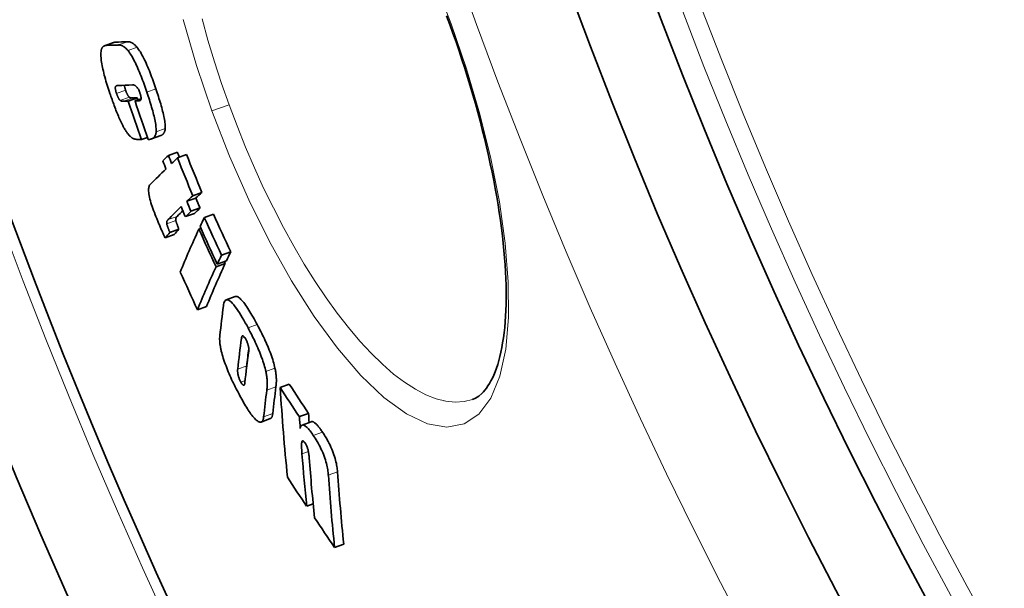
# Model space of a CAD drawing. Units: millimetres. Extents: x 3556 to 23621, y -2428 to 8253.
# Drawn here: x 5517 to 5622, y 275 to 336 of the extents above; entities that cross this region are included whole.
import ezdxf

# ---------------------------------------------------------------- set-up
doc = ezdxf.new("R2010")
doc.units = ezdxf.units.MM
doc.layers.add('Viditelná (ISO)', color=7, linetype='Continuous', lineweight=35)
doc.layers.add('Viditelná tenká (ISO)', color=7, linetype='Continuous', lineweight=18)

msp = doc.modelspace()

# ---------------------------------------------------------------- linework, layer by layer
at = {"layer": 'Viditelná (ISO)'}
for p, q in [((5527.06, 333.16), (5526.1, 332.81)), ((5528.61, 326.94), (5529.58, 327.29)), ((5529.33, 326.96), (5529.97, 327.19)), ((5532.07, 323.28), (5531.1, 322.93)), ((5530.01, 322.85), (5530.66, 323.08)), ((5532.88, 321.16), (5533.85, 321.51)), ((5533.84, 320.91), (5534.81, 321.26)), ((5535.46, 316.89), (5536.43, 317.24)), ((5534.84, 316.3), (5535.81, 316.65)), ((5534.68, 314.67), (5535.65, 315.02)), ((5535.28, 315.24), (5536.24, 315.59)), ((5536.7, 314.57), (5537.67, 314.92)), ((5532.53, 312.43), (5533.49, 312.78)), ((5533.04, 312.98), (5534, 313.33)), ((5536.11, 313.34), (5536.34, 313.42)), ((5538.53, 310.57), (5539.5, 310.93)), ((5537.94, 309.34), (5538.91, 309.69)), ((5538.07, 309.62), (5539.04, 309.97)), ((5539.99, 306.19), (5539.02, 305.84)), ((5535.97, 304.78), (5536.93, 305.13)), ((5544.75, 296.53), (5545.72, 296.88)), ((5543.7, 293.22), (5542.74, 292.86)), ((5546.8, 293.43), (5547.77, 293.78)), ((5548.06, 292.89), (5547.09, 292.54)), ((5547.57, 283.92), (5548.26, 284.17)), ((5550.53, 279.54), (5551.5, 279.89))]:
    msp.add_line(p, q, dxfattribs=at)
at = {"layer": 'Viditelná (ISO)', "flags": 128}
for points in [[(5562.78, 335.09), (5562.44, 336.01)], [(5565.18, 295.26), (5565.52, 295.41), (5565.86, 295.62), (5566.19, 295.9), (5566.35, 296.06), (5566.51, 296.25), (5566.68, 296.46), (5566.83, 296.69), (5566.99, 296.94), (5567.15, 297.22), (5567.3, 297.52), (5567.45, 297.85), (5567.59, 298.2), (5567.73, 298.57), (5567.86, 298.97), (5567.98, 299.38), (5568.1, 299.82), (5568.21, 300.28), (5568.3, 300.77), (5568.39, 301.27), (5568.47, 301.8), (5568.55, 302.34), (5568.61, 302.91), (5568.66, 303.49), (5568.7, 304.1), (5568.73, 304.72), (5568.75, 305.36), (5568.76, 306.02), (5568.76, 306.69), (5568.75, 307.38), (5568.73, 308.09), (5568.69, 308.81), (5568.65, 309.55), (5568.59, 310.3), (5568.53, 311.07), (5568.45, 311.85), (5568.36, 312.64), (5568.26, 313.45), (5568.15, 314.27), (5568.03, 315.1), (5567.9, 315.94), (5567.76, 316.79), (5567.6, 317.65), (5567.44, 318.52), (5567.26, 319.4), (5567.08, 320.29), (5566.88, 321.18), (5566.67, 322.09), (5566.46, 323), (5566.23, 323.91), (5565.99, 324.84), (5565.75, 325.76), (5565.49, 326.69), (5565.22, 327.62), (5564.95, 328.55), (5564.66, 329.49), (5564.37, 330.42), (5564.07, 331.36), (5563.76, 332.29), (5563.44, 333.23), (5563.11, 334.16), (5562.78, 335.09)], [(5525.72, 332.19), (5525.72, 332.25), (5525.74, 332.31), (5525.75, 332.37), (5525.76, 332.42), (5525.78, 332.47), (5525.8, 332.52), (5525.82, 332.56), (5525.84, 332.6), (5525.86, 332.63), (5525.89, 332.66), (5525.91, 332.69), (5525.94, 332.71), (5525.96, 332.74), (5525.99, 332.76), (5526.02, 332.78), (5526.05, 332.79), (5526.08, 332.81), (5526.11, 332.82), (5526.14, 332.83), (5526.18, 332.84), (5526.21, 332.84), (5526.24, 332.85), (5526.28, 332.85), (5526.31, 332.85)], [(5527.28, 333.2), (5527.27, 333.2), (5527.26, 333.2), (5527.25, 333.2), (5527.24, 333.2), (5527.23, 333.2), (5527.22, 333.2), (5527.21, 333.2), (5527.2, 333.2), (5527.19, 333.2), (5527.19, 333.19), (5527.18, 333.19), (5527.17, 333.19), (5527.16, 333.19), (5527.15, 333.19), (5527.14, 333.19), (5527.13, 333.18), (5527.12, 333.18), (5527.12, 333.18), (5527.11, 333.18), (5527.1, 333.18), (5527.09, 333.17), (5527.08, 333.17), (5527.07, 333.17), (5527.06, 333.16)], [(5527.58, 332.9), (5527.61, 332.9), (5527.65, 332.9), (5527.68, 332.89), (5527.72, 332.89), (5527.75, 332.88), (5527.79, 332.88), (5527.83, 332.87), (5527.87, 332.86), (5527.91, 332.84), (5527.95, 332.83), (5527.99, 332.81), (5528.03, 332.79), (5528.07, 332.77), (5528.12, 332.74), (5528.16, 332.71), (5528.2, 332.68), (5528.25, 332.65), (5528.29, 332.61), (5528.34, 332.57), (5528.39, 332.52), (5528.44, 332.47), (5528.49, 332.42), (5528.54, 332.36), (5528.59, 332.3)], [(5529.56, 332.65), (5529.5, 332.71), (5529.45, 332.77), (5529.4, 332.82), (5529.35, 332.87), (5529.31, 332.92), (5529.26, 332.96), (5529.21, 333), (5529.17, 333.03), (5529.12, 333.06), (5529.08, 333.09), (5529.04, 333.12), (5529, 333.14), (5528.95, 333.16), (5528.91, 333.18), (5528.87, 333.19), (5528.83, 333.21), (5528.79, 333.22), (5528.76, 333.23), (5528.72, 333.23), (5528.68, 333.24), (5528.65, 333.24), (5528.61, 333.25), (5528.58, 333.25), (5528.54, 333.25)], [(5531.56, 328.23), (5531.49, 328.44), (5531.41, 328.66), (5531.34, 328.88), (5531.26, 329.09), (5531.18, 329.31), (5531.1, 329.52), (5531.02, 329.73), (5530.94, 329.94), (5530.86, 330.15), (5530.78, 330.36), (5530.69, 330.56), (5530.6, 330.76), (5530.52, 330.96), (5530.43, 331.15), (5530.34, 331.34), (5530.25, 331.52), (5530.16, 331.69), (5530.07, 331.85), (5529.98, 332.01), (5529.9, 332.16), (5529.81, 332.29), (5529.72, 332.42), (5529.64, 332.54), (5529.56, 332.65)], [(5526.67, 327.76), (5526.59, 327.98), (5526.52, 328.2), (5526.45, 328.42), (5526.38, 328.64), (5526.32, 328.85), (5526.25, 329.07), (5526.19, 329.28), (5526.13, 329.5), (5526.07, 329.71), (5526.02, 329.91), (5525.97, 330.12), (5525.92, 330.32), (5525.88, 330.51), (5525.84, 330.7), (5525.81, 330.89), (5525.78, 331.07), (5525.75, 331.24), (5525.73, 331.4), (5525.72, 331.55), (5525.71, 331.7), (5525.7, 331.84), (5525.7, 331.96), (5525.71, 332.08), (5525.72, 332.19)], [(5528.59, 332.3), (5528.67, 332.19), (5528.76, 332.07), (5528.84, 331.94), (5528.93, 331.81), (5529.02, 331.66), (5529.11, 331.5), (5529.2, 331.34), (5529.28, 331.16), (5529.37, 330.99), (5529.46, 330.8), (5529.55, 330.61), (5529.64, 330.41), (5529.72, 330.21), (5529.81, 330.01), (5529.89, 329.8), (5529.98, 329.59), (5530.06, 329.38), (5530.14, 329.17), (5530.22, 328.96), (5530.29, 328.74), (5530.37, 328.52), (5530.45, 328.31), (5530.52, 328.09), (5530.59, 327.88)], [(5527.27, 328.49), (5527.26, 328.48), (5527.26, 328.47), (5527.25, 328.45), (5527.25, 328.43), (5527.25, 328.42), (5527.24, 328.4), (5527.24, 328.37), (5527.24, 328.35), (5527.24, 328.33), (5527.24, 328.3), (5527.24, 328.27), (5527.25, 328.24), (5527.25, 328.2), (5527.26, 328.17), (5527.26, 328.13), (5527.27, 328.1), (5527.28, 328.06), (5527.29, 328.02), (5527.3, 327.97), (5527.31, 327.93), (5527.33, 327.89), (5527.34, 327.84), (5527.35, 327.8), (5527.37, 327.76)], [(5527.56, 328.6), (5527.55, 328.6), (5527.53, 328.6), (5527.52, 328.6), (5527.51, 328.6), (5527.49, 328.6), (5527.48, 328.6), (5527.46, 328.6), (5527.45, 328.59), (5527.44, 328.59), (5527.42, 328.59), (5527.41, 328.58), (5527.4, 328.58), (5527.39, 328.58), (5527.37, 328.57), (5527.36, 328.57), (5527.35, 328.56), (5527.34, 328.56), (5527.33, 328.55), (5527.31, 328.54), (5527.3, 328.53), (5527.29, 328.52), (5527.29, 328.51), (5527.28, 328.5), (5527.27, 328.49)], [(5528.33, 328.11), (5528.32, 328.13), (5528.31, 328.15), (5528.31, 328.18), (5528.3, 328.2), (5528.29, 328.23), (5528.28, 328.25), (5528.28, 328.27), (5528.27, 328.3), (5528.26, 328.32), (5528.26, 328.34), (5528.25, 328.37), (5528.25, 328.39), (5528.24, 328.41), (5528.24, 328.43), (5528.23, 328.45), (5528.23, 328.47), (5528.22, 328.49), (5528.22, 328.51), (5528.22, 328.53), (5528.21, 328.55), (5528.21, 328.57), (5528.21, 328.59), (5528.21, 328.61), (5528.2, 328.62)], [(5529.84, 327.84), (5529.81, 327.94), (5529.77, 328.03), (5529.73, 328.12), (5529.69, 328.2), (5529.65, 328.27), (5529.61, 328.33), (5529.57, 328.39), (5529.53, 328.43), (5529.49, 328.47), (5529.46, 328.5), (5529.42, 328.53), (5529.39, 328.56), (5529.36, 328.58), (5529.33, 328.59), (5529.3, 328.61), (5529.27, 328.62), (5529.24, 328.63), (5529.21, 328.64), (5529.19, 328.65), (5529.16, 328.65), (5529.13, 328.65), (5529.11, 328.65), (5529.08, 328.66), (5529.06, 328.65)], [(5528.16, 324.11), (5528.09, 324.23), (5528.03, 324.36), (5527.96, 324.49), (5527.89, 324.62), (5527.83, 324.76), (5527.76, 324.9), (5527.7, 325.05), (5527.63, 325.2), (5527.57, 325.35), (5527.5, 325.5), (5527.44, 325.66), (5527.37, 325.81), (5527.31, 325.97), (5527.25, 326.13), (5527.19, 326.29), (5527.13, 326.46), (5527.07, 326.62), (5527.01, 326.78), (5526.95, 326.95), (5526.89, 327.11), (5526.83, 327.28), (5526.78, 327.44), (5526.72, 327.6), (5526.67, 327.76)], [(5527.37, 327.76), (5527.38, 327.71), (5527.4, 327.67), (5527.41, 327.63), (5527.43, 327.59), (5527.44, 327.54), (5527.46, 327.5), (5527.48, 327.46), (5527.49, 327.42), (5527.51, 327.38), (5527.53, 327.35), (5527.55, 327.31), (5527.56, 327.28), (5527.58, 327.25), (5527.6, 327.22), (5527.62, 327.19), (5527.63, 327.16), (5527.65, 327.14), (5527.66, 327.12), (5527.68, 327.09), (5527.7, 327.08), (5527.71, 327.06), (5527.73, 327.04), (5527.74, 327.03), (5527.75, 327.02)], [(5528.72, 327.37), (5528.7, 327.38), (5528.69, 327.39), (5528.67, 327.41), (5528.66, 327.43), (5528.64, 327.45), (5528.63, 327.47), (5528.61, 327.49), (5528.59, 327.51), (5528.58, 327.54), (5528.56, 327.57), (5528.54, 327.6), (5528.53, 327.63), (5528.51, 327.66), (5528.49, 327.7), (5528.47, 327.74), (5528.46, 327.77), (5528.44, 327.81), (5528.42, 327.85), (5528.41, 327.89), (5528.39, 327.94), (5528.37, 327.98), (5528.36, 328.02), (5528.34, 328.06), (5528.33, 328.11)], [(5529.83, 326.98), (5529.84, 326.98), (5529.86, 326.99), (5529.88, 326.99), (5529.89, 327), (5529.91, 327.01), (5529.92, 327.02), (5529.93, 327.04), (5529.94, 327.06), (5529.95, 327.08), (5529.96, 327.1), (5529.97, 327.13), (5529.97, 327.16), (5529.97, 327.2), (5529.97, 327.24), (5529.97, 327.29), (5529.97, 327.34), (5529.96, 327.39), (5529.95, 327.45), (5529.94, 327.51), (5529.92, 327.57), (5529.9, 327.64), (5529.88, 327.7), (5529.86, 327.77), (5529.84, 327.84)], [(5530.59, 327.88), (5530.66, 327.68), (5530.73, 327.48), (5530.79, 327.28), (5530.86, 327.08), (5530.92, 326.88), (5530.98, 326.68), (5531.04, 326.48), (5531.1, 326.29), (5531.15, 326.09), (5531.21, 325.9), (5531.26, 325.71), (5531.31, 325.52), (5531.35, 325.33), (5531.39, 325.15), (5531.43, 324.97), (5531.47, 324.8), (5531.5, 324.63), (5531.53, 324.46), (5531.55, 324.31), (5531.56, 324.16), (5531.58, 324.02), (5531.58, 323.89), (5531.58, 323.78), (5531.58, 323.67)], [(5532.54, 324.02), (5532.55, 324.13), (5532.55, 324.25), (5532.54, 324.37), (5532.53, 324.51), (5532.51, 324.66), (5532.49, 324.82), (5532.46, 324.98), (5532.43, 325.15), (5532.4, 325.32), (5532.36, 325.5), (5532.32, 325.68), (5532.27, 325.87), (5532.22, 326.06), (5532.17, 326.25), (5532.12, 326.44), (5532.06, 326.64), (5532, 326.83), (5531.95, 327.03), (5531.88, 327.23), (5531.82, 327.43), (5531.76, 327.63), (5531.69, 327.83), (5531.63, 328.03), (5531.56, 328.23)], [(5527.75, 327.02), (5527.77, 327.01), (5527.78, 327), (5527.79, 326.99), (5527.81, 326.98), (5527.82, 326.97), (5527.83, 326.97), (5527.85, 326.96), (5527.86, 326.95), (5527.88, 326.95), (5527.9, 326.94), (5527.91, 326.94), (5527.93, 326.94), (5527.95, 326.93), (5527.96, 326.93), (5527.98, 326.93), (5528, 326.93), (5528.01, 326.92), (5528.03, 326.92), (5528.05, 326.92), (5528.06, 326.92), (5528.08, 326.92), (5528.1, 326.92), (5528.11, 326.92), (5528.13, 326.92)], [(5529.09, 327.27), (5529.07, 327.27), (5529.06, 327.27), (5529.04, 327.27), (5529.03, 327.27), (5529.01, 327.27), (5528.99, 327.27), (5528.98, 327.27), (5528.96, 327.28), (5528.94, 327.28), (5528.93, 327.28), (5528.91, 327.28), (5528.89, 327.29), (5528.88, 327.29), (5528.86, 327.29), (5528.85, 327.3), (5528.83, 327.3), (5528.81, 327.31), (5528.8, 327.32), (5528.78, 327.32), (5528.77, 327.33), (5528.76, 327.34), (5528.74, 327.35), (5528.73, 327.36), (5528.72, 327.37)], [(5529.19, 322.94), (5529.15, 322.96), (5529.12, 322.98), (5529.08, 323), (5529.04, 323.02), (5529, 323.05), (5528.97, 323.07), (5528.93, 323.11), (5528.89, 323.14), (5528.85, 323.17), (5528.81, 323.21), (5528.76, 323.25), (5528.72, 323.3), (5528.68, 323.35), (5528.63, 323.4), (5528.59, 323.45), (5528.54, 323.51), (5528.5, 323.57), (5528.45, 323.64), (5528.4, 323.71), (5528.36, 323.78), (5528.31, 323.86), (5528.26, 323.94), (5528.21, 324.02), (5528.16, 324.11)], [(5531.58, 323.67), (5531.57, 323.58), (5531.56, 323.5), (5531.54, 323.43), (5531.52, 323.36), (5531.49, 323.3), (5531.47, 323.25), (5531.44, 323.2), (5531.41, 323.15), (5531.37, 323.11), (5531.34, 323.07), (5531.3, 323.04), (5531.27, 323.01), (5531.23, 322.99), (5531.19, 322.97), (5531.14, 322.95), (5531.1, 322.93), (5531.06, 322.91), (5531.01, 322.9), (5530.96, 322.89), (5530.92, 322.88), (5530.87, 322.88), (5530.82, 322.88), (5530.78, 322.87), (5530.73, 322.87)], [(5532.07, 323.28), (5532.1, 323.29), (5532.12, 323.3), (5532.15, 323.32), (5532.18, 323.33), (5532.21, 323.35), (5532.23, 323.37), (5532.26, 323.39), (5532.28, 323.41), (5532.31, 323.43), (5532.33, 323.45), (5532.35, 323.48), (5532.37, 323.5), (5532.39, 323.53), (5532.41, 323.56), (5532.43, 323.6), (5532.45, 323.64), (5532.47, 323.67), (5532.48, 323.71), (5532.5, 323.76), (5532.51, 323.8), (5532.52, 323.85), (5532.53, 323.91), (5532.54, 323.96), (5532.54, 324.02)], [(5530.01, 322.85), (5529.97, 322.85), (5529.93, 322.85), (5529.89, 322.85), (5529.85, 322.85), (5529.81, 322.86), (5529.77, 322.86), (5529.73, 322.86), (5529.69, 322.87), (5529.65, 322.87), (5529.61, 322.87), (5529.57, 322.87), (5529.53, 322.88), (5529.49, 322.88), (5529.45, 322.89), (5529.42, 322.89), (5529.38, 322.9), (5529.35, 322.9), (5529.32, 322.91), (5529.29, 322.91), (5529.27, 322.92), (5529.24, 322.92), (5529.22, 322.93), (5529.2, 322.93), (5529.19, 322.94)], [(5531.64, 314.46), (5531.56, 314.67), (5531.47, 314.88), (5531.39, 315.1), (5531.31, 315.31), (5531.24, 315.52), (5531.17, 315.73), (5531.1, 315.94), (5531.03, 316.15), (5530.98, 316.35), (5530.92, 316.54), (5530.88, 316.73), (5530.84, 316.91), (5530.81, 317.08), (5530.79, 317.23), (5530.78, 317.37), (5530.78, 317.49), (5530.78, 317.61), (5530.79, 317.71), (5530.8, 317.8), (5530.82, 317.87), (5530.85, 317.94), (5530.88, 318), (5530.91, 318.05), (5530.94, 318.09)], [(5532.53, 312.43), (5532.51, 312.47), (5532.48, 312.53), (5532.45, 312.58), (5532.42, 312.65), (5532.39, 312.72), (5532.35, 312.79), (5532.32, 312.87), (5532.28, 312.95), (5532.24, 313.03), (5532.2, 313.12), (5532.17, 313.21), (5532.12, 313.3), (5532.08, 313.4), (5532.04, 313.49), (5532, 313.59), (5531.96, 313.69), (5531.92, 313.79), (5531.88, 313.89), (5531.84, 313.99), (5531.8, 314.08), (5531.76, 314.18), (5531.72, 314.28), (5531.68, 314.37), (5531.64, 314.46)], [(5532.85, 314.35), (5532.83, 314.34), (5532.82, 314.33), (5532.81, 314.31), (5532.8, 314.3), (5532.79, 314.29), (5532.78, 314.28), (5532.77, 314.26), (5532.77, 314.25), (5532.76, 314.24), (5532.75, 314.22), (5532.74, 314.21), (5532.73, 314.19), (5532.73, 314.17), (5532.72, 314.16), (5532.71, 314.14), (5532.71, 314.12), (5532.7, 314.1), (5532.7, 314.08), (5532.7, 314.06), (5532.7, 314.03), (5532.69, 314.01), (5532.7, 313.98), (5532.7, 313.94), (5532.71, 313.9)], [(5532.71, 313.9), (5532.71, 313.87), (5532.72, 313.84), (5532.73, 313.8), (5532.74, 313.76), (5532.76, 313.72), (5532.77, 313.69), (5532.78, 313.65), (5532.8, 313.61), (5532.81, 313.57), (5532.82, 313.53), (5532.84, 313.49), (5532.85, 313.45), (5532.87, 313.41), (5532.88, 313.37), (5532.9, 313.33), (5532.91, 313.29), (5532.93, 313.25), (5532.94, 313.21), (5532.96, 313.17), (5532.98, 313.13), (5532.99, 313.09), (5533.01, 313.05), (5533.02, 313.01), (5533.04, 312.98)], [(5533.67, 314.25), (5533.66, 314.29), (5533.66, 314.33), (5533.66, 314.36), (5533.66, 314.38), (5533.66, 314.41), (5533.66, 314.43), (5533.67, 314.45), (5533.67, 314.47), (5533.68, 314.49), (5533.68, 314.51), (5533.69, 314.52), (5533.7, 314.54), (5533.7, 314.56), (5533.71, 314.57), (5533.72, 314.59), (5533.73, 314.6), (5533.74, 314.61), (5533.75, 314.63), (5533.76, 314.64), (5533.77, 314.65), (5533.78, 314.67), (5533.79, 314.68), (5533.8, 314.69), (5533.81, 314.7)], [(5534, 313.33), (5533.97, 313.39), (5533.95, 313.45), (5533.93, 313.51), (5533.9, 313.57), (5533.88, 313.62), (5533.86, 313.68), (5533.84, 313.72), (5533.83, 313.77), (5533.81, 313.82), (5533.8, 313.86), (5533.78, 313.9), (5533.77, 313.93), (5533.75, 313.97), (5533.74, 314), (5533.73, 314.04), (5533.72, 314.07), (5533.71, 314.1), (5533.7, 314.12), (5533.7, 314.15), (5533.69, 314.17), (5533.68, 314.2), (5533.68, 314.22), (5533.67, 314.24), (5533.67, 314.25)], [(5538.72, 305.2), (5538.75, 305.34), (5538.78, 305.47), (5538.81, 305.58), (5538.86, 305.68), (5538.91, 305.76), (5538.98, 305.81), (5539.05, 305.84), (5539.14, 305.85), (5539.23, 305.82), (5539.33, 305.77), (5539.45, 305.69), (5539.57, 305.58), (5539.7, 305.45), (5539.84, 305.29), (5539.98, 305.11), (5540.12, 304.91), (5540.27, 304.69), (5540.42, 304.45), (5540.58, 304.21), (5540.73, 303.95), (5540.89, 303.68), (5541.04, 303.41), (5541.2, 303.13), (5541.35, 302.85)], [(5542.32, 303.2), (5542.21, 303.4), (5542.1, 303.6), (5541.98, 303.81), (5541.87, 304), (5541.76, 304.2), (5541.65, 304.39), (5541.54, 304.57), (5541.42, 304.75), (5541.31, 304.93), (5541.2, 305.09), (5541.1, 305.25), (5540.99, 305.4), (5540.89, 305.54), (5540.79, 305.66), (5540.69, 305.78), (5540.59, 305.88), (5540.5, 305.97), (5540.41, 306.05), (5540.33, 306.11), (5540.25, 306.15), (5540.18, 306.18), (5540.11, 306.2), (5540.05, 306.2), (5539.99, 306.19)], [(5541.35, 302.85), (5541.44, 302.67), (5541.54, 302.48), (5541.64, 302.3), (5541.73, 302.11), (5541.83, 301.92), (5541.92, 301.73), (5542.02, 301.54), (5542.11, 301.34), (5542.2, 301.14), (5542.29, 300.95), (5542.38, 300.75), (5542.46, 300.54), (5542.55, 300.34), (5542.63, 300.14), (5542.71, 299.94), (5542.78, 299.73), (5542.86, 299.53), (5542.92, 299.33), (5542.99, 299.14), (5543.05, 298.94), (5543.1, 298.75), (5543.15, 298.57), (5543.2, 298.39), (5543.24, 298.22)], [(5544.2, 298.57), (5544.16, 298.74), (5544.12, 298.92), (5544.07, 299.11), (5544.02, 299.29), (5543.96, 299.49), (5543.89, 299.69), (5543.83, 299.89), (5543.75, 300.09), (5543.68, 300.29), (5543.6, 300.49), (5543.52, 300.69), (5543.43, 300.9), (5543.35, 301.1), (5543.26, 301.3), (5543.17, 301.5), (5543.08, 301.69), (5542.98, 301.89), (5542.89, 302.08), (5542.8, 302.27), (5542.7, 302.46), (5542.61, 302.65), (5542.51, 302.84), (5542.41, 303.02), (5542.32, 303.2)], [(5538.5, 300.39), (5538.48, 300.48), (5538.46, 300.57), (5538.44, 300.66), (5538.43, 300.74), (5538.41, 300.83), (5538.4, 300.91), (5538.38, 300.99), (5538.37, 301.07), (5538.36, 301.14), (5538.35, 301.21), (5538.35, 301.29), (5538.34, 301.36), (5538.33, 301.42), (5538.33, 301.49), (5538.33, 301.55), (5538.32, 301.62), (5538.32, 301.68), (5538.32, 301.74), (5538.32, 301.8), (5538.33, 301.85), (5538.33, 301.91), (5538.33, 301.96), (5538.34, 302.01), (5538.34, 302.06)], [(5541.13, 301.6), (5541.09, 301.66), (5541.06, 301.72), (5541.02, 301.78), (5540.99, 301.84), (5540.95, 301.88), (5540.92, 301.92), (5540.89, 301.96), (5540.86, 301.98), (5540.83, 302), (5540.81, 302.01), (5540.78, 302.02), (5540.76, 302.02), (5540.75, 302.01), (5540.73, 302), (5540.71, 301.99), (5540.7, 301.97), (5540.69, 301.95), (5540.68, 301.93), (5540.67, 301.9), (5540.66, 301.87), (5540.65, 301.84), (5540.65, 301.81), (5540.64, 301.78), (5540.63, 301.74)], [(5541.4, 300.28), (5541.41, 300.31), (5541.41, 300.35), (5541.41, 300.38), (5541.42, 300.42), (5541.42, 300.46), (5541.42, 300.51), (5541.42, 300.55), (5541.42, 300.6), (5541.42, 300.64), (5541.41, 300.69), (5541.41, 300.74), (5541.4, 300.8), (5541.39, 300.85), (5541.38, 300.91), (5541.37, 300.97), (5541.35, 301.04), (5541.33, 301.11), (5541.31, 301.18), (5541.29, 301.25), (5541.26, 301.32), (5541.23, 301.39), (5541.2, 301.46), (5541.16, 301.53), (5541.13, 301.6)], [(5540.48, 295.64), (5540.38, 295.83), (5540.28, 296.02), (5540.18, 296.2), (5540.08, 296.4), (5539.99, 296.59), (5539.89, 296.79), (5539.79, 296.98), (5539.7, 297.18), (5539.6, 297.38), (5539.51, 297.58), (5539.42, 297.79), (5539.33, 297.99), (5539.24, 298.2), (5539.16, 298.41), (5539.07, 298.62), (5539, 298.82), (5538.92, 299.03), (5538.85, 299.23), (5538.78, 299.44), (5538.71, 299.64), (5538.65, 299.83), (5538.6, 300.02), (5538.55, 300.21), (5538.5, 300.39)], [(5540.24, 298.48), (5540.23, 298.45), (5540.23, 298.41), (5540.23, 298.37), (5540.23, 298.33), (5540.23, 298.29), (5540.23, 298.24), (5540.23, 298.2), (5540.24, 298.15), (5540.24, 298.1), (5540.25, 298.05), (5540.26, 297.99), (5540.27, 297.93), (5540.28, 297.87), (5540.3, 297.81), (5540.31, 297.74), (5540.33, 297.67), (5540.36, 297.6), (5540.39, 297.53), (5540.41, 297.45), (5540.45, 297.38), (5540.48, 297.3), (5540.51, 297.23), (5540.55, 297.16), (5540.58, 297.1)], [(5541.19, 298.63), (5541.19, 298.64), (5541.19, 298.65), (5541.19, 298.66), (5541.19, 298.66), (5541.19, 298.67), (5541.19, 298.68), (5541.19, 298.69), (5541.19, 298.7), (5541.19, 298.71), (5541.19, 298.72), (5541.2, 298.73), (5541.2, 298.74), (5541.2, 298.74), (5541.2, 298.75), (5541.2, 298.76), (5541.2, 298.77), (5541.2, 298.78), (5541.2, 298.79), (5541.2, 298.79), (5541.2, 298.8), (5541.2, 298.81), (5541.2, 298.82), (5541.2, 298.82), (5541.2, 298.83)], [(5543.24, 298.22), (5543.26, 298.11), (5543.28, 298), (5543.3, 297.9), (5543.31, 297.8), (5543.33, 297.7), (5543.34, 297.61), (5543.35, 297.51), (5543.36, 297.42), (5543.36, 297.34), (5543.37, 297.25), (5543.37, 297.17), (5543.38, 297.09), (5543.38, 297.01), (5543.38, 296.93), (5543.38, 296.86), (5543.38, 296.79), (5543.38, 296.71), (5543.37, 296.64), (5543.37, 296.57), (5543.36, 296.51), (5543.36, 296.44), (5543.35, 296.38), (5543.34, 296.31), (5543.34, 296.25)], [(5544.3, 296.61), (5544.31, 296.67), (5544.32, 296.73), (5544.33, 296.79), (5544.33, 296.86), (5544.34, 296.93), (5544.34, 297), (5544.34, 297.07), (5544.35, 297.14), (5544.35, 297.21), (5544.35, 297.29), (5544.35, 297.36), (5544.35, 297.44), (5544.34, 297.52), (5544.34, 297.61), (5544.33, 297.69), (5544.33, 297.78), (5544.32, 297.87), (5544.31, 297.96), (5544.29, 298.05), (5544.28, 298.15), (5544.27, 298.25), (5544.25, 298.35), (5544.23, 298.46), (5544.2, 298.57)], [(5540.58, 297.1), (5540.62, 297.03), (5540.65, 296.98), (5540.69, 296.92), (5540.72, 296.88), (5540.75, 296.84), (5540.78, 296.8), (5540.81, 296.78), (5540.83, 296.77), (5540.86, 296.76), (5540.88, 296.75), (5540.89, 296.76), (5540.91, 296.76), (5540.93, 296.77), (5540.94, 296.79), (5540.95, 296.81), (5540.96, 296.83), (5540.97, 296.85), (5540.98, 296.88), (5540.99, 296.9), (5540.99, 296.93), (5541, 296.96), (5541.01, 297), (5541.01, 297.03), (5541.01, 297.06)], [(5542.59, 292.85), (5542.53, 292.87), (5542.47, 292.89), (5542.4, 292.93), (5542.33, 292.97), (5542.26, 293.03), (5542.18, 293.09), (5542.1, 293.17), (5542.01, 293.26), (5541.93, 293.36), (5541.84, 293.46), (5541.75, 293.58), (5541.65, 293.71), (5541.56, 293.84), (5541.46, 293.98), (5541.37, 294.12), (5541.27, 294.27), (5541.17, 294.43), (5541.07, 294.59), (5540.97, 294.76), (5540.87, 294.93), (5540.77, 295.1), (5540.67, 295.28), (5540.58, 295.46), (5540.48, 295.64)], [(5543, 293.4), (5542.99, 293.35), (5542.98, 293.31), (5542.98, 293.27), (5542.97, 293.22), (5542.96, 293.18), (5542.95, 293.15), (5542.94, 293.11), (5542.93, 293.08), (5542.91, 293.05), (5542.9, 293.02), (5542.88, 292.99), (5542.87, 292.97), (5542.85, 292.95), (5542.83, 292.93), (5542.81, 292.91), (5542.79, 292.89), (5542.77, 292.88), (5542.75, 292.87), (5542.72, 292.86), (5542.7, 292.85), (5542.67, 292.85), (5542.65, 292.85), (5542.62, 292.85), (5542.59, 292.85)], [(5543.7, 293.22), (5543.72, 293.22), (5543.74, 293.23), (5543.75, 293.24), (5543.77, 293.25), (5543.78, 293.27), (5543.8, 293.28), (5543.81, 293.3), (5543.83, 293.31), (5543.84, 293.33), (5543.85, 293.35), (5543.86, 293.37), (5543.87, 293.39), (5543.89, 293.42), (5543.9, 293.44), (5543.9, 293.47), (5543.91, 293.49), (5543.92, 293.52), (5543.93, 293.55), (5543.94, 293.58), (5543.94, 293.61), (5543.95, 293.65), (5543.95, 293.68), (5543.96, 293.71), (5543.96, 293.75)], [(5549.24, 291.8), (5549.18, 291.88), (5549.12, 291.97), (5549.07, 292.05), (5549.01, 292.13), (5548.95, 292.21), (5548.89, 292.28), (5548.83, 292.36), (5548.78, 292.42), (5548.72, 292.49), (5548.67, 292.55), (5548.61, 292.61), (5548.56, 292.66), (5548.51, 292.71), (5548.46, 292.75), (5548.41, 292.79), (5548.37, 292.82), (5548.32, 292.85), (5548.28, 292.87), (5548.24, 292.89), (5548.2, 292.9), (5548.16, 292.9), (5548.13, 292.9), (5548.09, 292.9), (5548.06, 292.89)], [(5546.87, 292.18), (5546.89, 292.25), (5546.91, 292.31), (5546.94, 292.37), (5546.96, 292.42), (5546.99, 292.47), (5547.03, 292.5), (5547.07, 292.53), (5547.11, 292.54), (5547.16, 292.55), (5547.21, 292.55), (5547.27, 292.53), (5547.33, 292.5), (5547.39, 292.47), (5547.46, 292.42), (5547.53, 292.36), (5547.61, 292.29), (5547.68, 292.21), (5547.76, 292.12), (5547.84, 292.02), (5547.93, 291.92), (5548.01, 291.81), (5548.1, 291.69), (5548.18, 291.57), (5548.27, 291.44)], [(5547.4, 290.63), (5547.37, 290.67), (5547.34, 290.71), (5547.32, 290.74), (5547.29, 290.77), (5547.27, 290.8), (5547.24, 290.82), (5547.22, 290.84), (5547.2, 290.85), (5547.18, 290.86), (5547.16, 290.87), (5547.15, 290.87), (5547.13, 290.87), (5547.12, 290.86), (5547.11, 290.85), (5547.09, 290.84), (5547.08, 290.83), (5547.07, 290.81), (5547.07, 290.8), (5547.06, 290.78), (5547.05, 290.76), (5547.05, 290.73), (5547.04, 290.71), (5547.04, 290.69), (5547.03, 290.66)], [(5548.27, 291.44), (5548.37, 291.29), (5548.48, 291.13), (5548.58, 290.96), (5548.68, 290.79), (5548.79, 290.61), (5548.89, 290.42), (5548.99, 290.23), (5549.08, 290.03), (5549.18, 289.84), (5549.27, 289.63), (5549.35, 289.43), (5549.43, 289.23), (5549.5, 289.03), (5549.56, 288.84), (5549.62, 288.65), (5549.66, 288.46), (5549.71, 288.28), (5549.74, 288.11), (5549.78, 287.95), (5549.8, 287.79), (5549.82, 287.64), (5549.84, 287.49), (5549.86, 287.35), (5549.87, 287.22)], [(5550.84, 287.57), (5550.83, 287.71), (5550.82, 287.85), (5550.8, 287.99), (5550.78, 288.15), (5550.75, 288.3), (5550.72, 288.47), (5550.68, 288.64), (5550.64, 288.82), (5550.59, 289), (5550.53, 289.19), (5550.47, 289.38), (5550.4, 289.58), (5550.32, 289.79), (5550.24, 289.99), (5550.15, 290.19), (5550.06, 290.39), (5549.96, 290.58), (5549.86, 290.78), (5549.76, 290.96), (5549.66, 291.14), (5549.55, 291.31), (5549.45, 291.48), (5549.35, 291.64), (5549.24, 291.8)], [(5547.03, 290.66), (5547.03, 290.63), (5547.03, 290.59), (5547.02, 290.55), (5547.02, 290.51), (5547.02, 290.47), (5547.02, 290.42), (5547.02, 290.38), (5547.02, 290.33), (5547.02, 290.28), (5547.02, 290.23), (5547.03, 290.18), (5547.03, 290.13), (5547.03, 290.08), (5547.03, 290.02), (5547.04, 289.97), (5547.04, 289.92), (5547.04, 289.86), (5547.05, 289.81), (5547.05, 289.75), (5547.05, 289.7), (5547.06, 289.64), (5547.06, 289.59), (5547.07, 289.54), (5547.07, 289.48)], [(5547.84, 289.06), (5547.84, 289.12), (5547.83, 289.17), (5547.83, 289.22), (5547.82, 289.28), (5547.81, 289.34), (5547.81, 289.39), (5547.8, 289.45), (5547.79, 289.51), (5547.78, 289.57), (5547.77, 289.63), (5547.76, 289.7), (5547.74, 289.76), (5547.73, 289.83), (5547.71, 289.9), (5547.69, 289.97), (5547.67, 290.05), (5547.64, 290.12), (5547.62, 290.2), (5547.58, 290.28), (5547.55, 290.36), (5547.52, 290.43), (5547.48, 290.5), (5547.44, 290.57), (5547.4, 290.63)]]:
    msp.add_lwpolyline(points, dxfattribs=at)
at = {"layer": 'Viditelná (ISO)'}
for radius in [521.32, 513.29]:
    msp.add_circle((6065.17, 517.94), radius, dxfattribs=at)
for centre, radius, start, end in [((6065.17, 517.94), 660.5, 186.95677, 353.04323), ((6065.17, 517.94), 595, 187.72704, 352.27296), ((6065.17, 517.94), 595, 187.72704, 352.27296), ((6065.17, 517.94), 585.5, 187.8532, 214.19605), ((6049.87, 511.24), 535.71, 203.6537752810869, 203.653782372901), ((6024.53, 500.05), 507.17, 203.7613094244808, 203.7613126188794), ((6064.57, 517.68), 549.49, 203.8954574283877, 203.8954682614576)]:
    msp.add_arc(centre, radius, start, end, dxfattribs=at)
for centre, major_axis, ratio, start_param, end_param in [((6164.85, 576.99), (-657.75, -239.4), 0.073097, 0.217169, 0.225003), ((6164.85, 576.99), (-656.81, -239.06), 0.073097, 0.217484, 0.22533), ((6166.35, 572.79), (-657.87, -239.45), 0.073097, 0.216264, 0.225532), ((6166.95, 571.12), (-657.91, -239.46), 0.073097, 0.216285, 0.219337), ((6068.85, 509.39), (-535.83, -195.03), 0.997325, 6.259762, 6.267359), ((6166.95, 571.12), (-656.97, -239.12), 0.073097, 0.216599, 0.219655), ((6166.95, 571.12), (-657.91, -239.46), 0.073097, 0.223792, 0.226812), ((6068.92, 509.22), (-535.19, -194.79), 0.997325, 6.259803, 6.267409), ((6068.85, 509.4), (-534.87, -194.68), 0.997325, 6.259727, 6.260119), ((6178.13, 538.43), (-657.16, -239.18), 0.10287, 6.051499, 6.056255), ((6061.45, 531.28), (-534.5, -194.53), 0.994695, 0.02948, 0.031077), ((6061.45, 531.27), (-533.54, -194.17), 0.994695, 0.029538, 0.030539), ((6061.36, 531.54), (-532.8, -193.92), 0.994695, 0.03104, 0.038727), ((6061.54, 531.02), (-535.21, -194.8), 0.994695, 0.029524, 0.031119), ((6178.45, 537.59), (-657.13, -239.18), 0.10287, 6.046682, 6.051516), ((6061.36, 531.54), (-533.76, -194.28), 0.994695, 0.030991, 0.038664), ((6178.45, 537.59), (-657.13, -239.18), 0.10287, 6.056272, 6.070332), ((6179.96, 533.54), (-656.07, -238.79), 0.10287, 6.046409, 6.051251), ((6179.96, 533.54), (-657.01, -239.13), 0.10287, 6.046753, 6.051588), ((6061.45, 531.28), (-534.5, -194.54), 0.994695, 0.038721, 0.04075), ((6061.45, 531.27), (-533.54, -194.18), 0.994695, 0.038792, 0.040825), ((6179.96, 533.54), (-657.01, -239.13), 0.10287, 6.056345, 6.068019), ((6179.96, 533.54), (-656.07, -238.79), 0.10287, 6.062525, 6.067706), ((6061.54, 531.02), (-535.21, -194.8), 0.994695, 0.038764, 0.040791), ((6180.36, 532.46), (-656.97, -239.12), 0.10287, 6.051605, 6.056362), ((6180.36, 532.46), (-656.03, -238.78), 0.10287, 6.051268, 6.056033), ((6059.62, 548.63), (-537.47, -195.62), 0.973621, 0.073867, 0.081764), ((6182.58, 511.17), (-650.78, -236.86), 0.228173, 6.052289, 6.057091), ((6059.61, 548.64), (-538.44, -195.97), 0.973621, 0.07375, 0.081633), ((6180.56, 531.28), (-656.71, -239.02), 0.11076, 6.070636, 6.07516), ((6180.56, 531.28), (-655.77, -238.68), 0.11076, 6.070328, 6.074859), ((6182.56, 511.16), (-650.76, -236.86), 0.228173, 6.058509, 6.081858), ((6059.87, 547.89), (-539.34, -196.31), 0.973621, 0.073915, 0.081785), ((6059.81, 548.06), (-539.14, -196.23), 0.973621, 0.073877, 0.08175), ((6184.14, 507.12), (-649.55, -236.42), 0.228173, 6.052114, 6.056926), ((6184.12, 507.11), (-649.53, -236.41), 0.228173, 6.058346, 6.08174), ((6184.14, 507.12), (-650.5, -236.76), 0.228173, 6.05245, 6.057254), ((6059.87, 547.88), (-538.38, -195.95), 0.973621, 0.081523, 0.081916), ((6060.85, 545.05), (-542.54, -197.47), 0.973621, 0.074552, 0.082375), ((6184.12, 507.11), (-650.47, -236.75), 0.228173, 6.058673, 6.082031), ((6179.85, 482.61), (-635.92, -231.46), 0.389409, 6.082369, 6.093274), ((6181.29, 478.98), (-635.46, -231.29), 0.389409, 6.08222, 6.093558), ((6181.86, 477.52), (-635.27, -231.22), 0.389409, 6.082421, 6.093596), ((6181.28, 478.98), (-634.51, -230.94), 0.389409, 6.086946, 6.093285), ((6183.33, 473.81), (-634.74, -231.03), 0.389409, 6.084006, 6.093947), ((6183.33, 473.81), (-633.79, -230.68), 0.389409, 6.083718, 6.093675), ((6166.23, 454.51), (-608.42, -221.45), 0.581802, 6.112181, 6.136901), ((6076.85, 588.31), (-573.61, -208.78), 0.81333, 0.18679, 0.194201), ((6076.85, 588.3), (-572.65, -208.43), 0.81333, 0.187081, 0.194505), ((6167.57, 451.38), (-607.74, -221.2), 0.581802, 6.112576, 6.115809), ((6167.56, 451.39), (-606.78, -220.85), 0.581802, 6.11233, 6.114854), ((6167.47, 451.36), (-607.65, -221.17), 0.581802, 6.122809, 6.137323), ((6167.99, 450.09), (-607.35, -221.06), 0.581802, 6.120816, 6.137492), ((6079.28, 580.54), (-575.83, -209.59), 0.81333, 0.188238, 0.195622), ((6169.3, 446.9), (-606.56, -220.77), 0.581802, 6.117864, 6.137913), ((6169.3, 446.91), (-605.6, -220.42), 0.581802, 6.117628, 6.137709), ((6079.2, 580.5), (-575.74, -209.55), 0.81333, 0.198604, 0.206127)]:
    msp.add_ellipse(centre, major_axis=major_axis, ratio=ratio, start_param=start_param, end_param=end_param, dxfattribs=at)
at = {"layer": 'Viditelná tenká (ISO)'}
for p, q in [((5562.78, 335.09), (5562.92, 335.14)), ((5526.31, 332.85), (5527.28, 333.2)), ((5527.58, 332.9), (5528.54, 333.25)), ((5528.59, 332.3), (5529.56, 332.65)), ((5527.27, 328.49), (5527.58, 328.6)), ((5527.37, 327.76), (5528.33, 328.11)), ((5530.59, 327.88), (5531.56, 328.23)), ((5527.75, 327.02), (5528.72, 327.37)), ((5528.13, 326.92), (5529.09, 327.27)), ((5529.83, 326.98), (5529.91, 327.01)), ((5539.32, 326.55), (5537.5, 325.89)), ((5531.58, 323.67), (5532.54, 324.02)), ((5532.71, 313.9), (5533.67, 314.25)), ((5532.85, 314.35), (5533.81, 314.7)), ((5541.35, 302.85), (5542.32, 303.2)), ((5540.63, 301.74), (5540.97, 301.86)), ((5540.24, 298.48), (5541.2, 298.83)), ((5543.24, 298.22), (5544.2, 298.57)), ((5540.58, 297.1), (5541.04, 297.26)), ((5543.34, 296.25), (5544.3, 296.61)), ((5543, 293.4), (5543.96, 293.75)), ((5548.27, 291.44), (5549.24, 291.8)), ((5547.03, 290.66), (5547.3, 290.76)), ((5547.07, 289.48), (5547.75, 289.73)), ((5549.87, 287.22), (5550.84, 287.57))]:
    msp.add_line(p, q, dxfattribs=at)
at = {"layer": 'Viditelná tenká (ISO)', "flags": 128}
for points in [[(5561.1, 339.83), (5562.92, 335.14)], [(5537.5, 325.89), (5535.86, 330.73), (5534.44, 335.61)], [(5539.32, 326.55), (5538.52, 328.81), (5537.77, 331.1), (5537.08, 333.4), (5536.45, 335.69)], [(5562.92, 335.14), (5564.54, 330.37), (5565.96, 325.57), (5567.13, 320.84), (5568.04, 316.25), (5568.66, 311.86), (5568.99, 307.74), (5569.01, 303.97), (5568.71, 300.6), (5568.09, 297.73), (5567.14, 295.41), (5565.86, 293.7), (5564.29, 292.66), (5562.46, 292.32), (5560.4, 292.68), (5558.16, 293.74), (5555.78, 295.46), (5553.33, 297.79), (5550.84, 300.69), (5548.36, 304.07), (5545.94, 307.87), (5543.61, 312.03), (5541.41, 316.46), (5539.36, 321.11), (5537.5, 325.89)], [(5565.18, 295.26), (5564.3, 295.03), (5563.35, 294.96), (5562.36, 295.06), (5561.31, 295.33), (5560.23, 295.75), (5559.12, 296.34), (5557.97, 297.08), (5556.8, 297.96), (5555.62, 299), (5554.42, 300.16), (5553.22, 301.46), (5552.02, 302.89), (5550.82, 304.42), (5549.64, 306.06), (5548.47, 307.8), (5547.32, 309.63), (5546.19, 311.55), (5545.1, 313.53), (5544.03, 315.59), (5543, 317.7), (5542.01, 319.86), (5541.07, 322.06), (5540.17, 324.3), (5539.32, 326.55)]]:
    msp.add_lwpolyline(points, dxfattribs=at)
at = {"layer": 'Viditelná tenká (ISO)'}
for radius in [531.82, 510.83, 508.84]:
    msp.add_circle((6065.17, 517.94), radius, dxfattribs=at)
for radius, start, end in [(654.97, 187.01583, 352.98417), (586.54, 187.83922, 352.16078)]:
    msp.add_arc((6065.17, 517.94), radius, start, end, dxfattribs=at)

doc.saveas('drawing.dxf')
